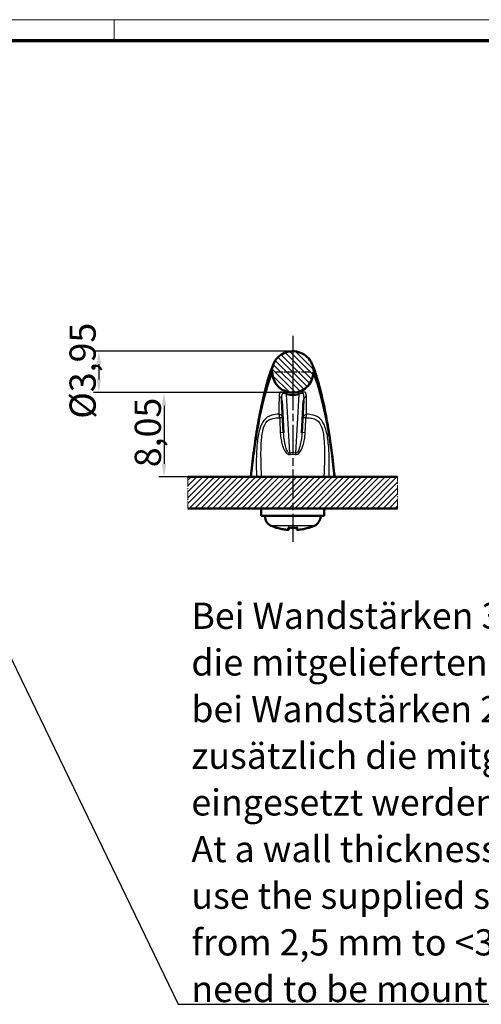
# Model space of a CAD drawing. Units: millimetres. Extents: x 0 to 210, y 0 to 148.
# Drawn here: x 106 to 150, y 54 to 148 of the extents above; entities that cross this region are included whole.
import ezdxf

# ---------------------------------------------------------------- set-up
doc = ezdxf.new("R2010")
doc.units = ezdxf.units.MM
doc.header["$LTSCALE"] = 0.5
for name, pattern in [('ACAD_ISO04W100', [30, 24, -3, 0, -3]), ('CHAIN', [0.3543, 0.2362, -0.0295, 0.0591, -0.0295]), ('DASH_DOT', [0.37, 0.24, -0.06, 0.01, -0.06])]:
    doc.linetypes.add(name, pattern=pattern)
doc.layers.get('0').update_dxf_attribs({"lineweight": 25})
for name, color, linetype, lineweight in [('Bemaßung (ISO)', 1, 'Continuous', 25), ('Mittellinie (ISO)', 1, 'DASH_DOT', 25), ('Mittelpunktmarkierung (ISO)', 1, 'DASH_DOT', 25), ('Schraffur (ISO)', 1, 'Continuous', 18), ('Sichtbar (ISO)', 7, 'Continuous', 50), ('Sichtbar schmal (ISO)', 1, 'Continuous', 25), ('Symbol (ISO)', 1, 'Continuous', 25)]:
    doc.layers.add(name, color=color, linetype=linetype, lineweight=lineweight)
doc.styles.add('5', font='isocpeur.ttf', dxfattribs={"width": 1.1})
doc.styles.add('Notiztext (DIN)', font='isocpeur.ttf', dxfattribs={"width": 1.1})
doc.dimstyles.new('11-Bopla 5', dxfattribs={"dimscale": 0.5, "dimtxt": 5, "dimasz": 2.5, "dimexe": 1, "dimexo": 0, "dimgap": 0.6, "dimtad": 1, "dimdec": 6, "dimrnd": 1e-08, "dimtxsty": '5', "dimcen": 0.09, "dimdle": 7, "dimclrd": 1, "dimclre": 1, "dimclrt": 7, "dimadec": 6, "dimazin": 2, "dimtfac": 0.7, "dimtdec": 3, "dimtmove": 0, "dimatfit": 3, "dimfxl": 1, "dimtolj": 1, "dimlwd": 25, "dimlwe": 25, "dimarcsym": 0})
doc.dimstyles.new('14-Bopla 5 ø', dxfattribs={"dimscale": 0.5, "dimtxt": 5, "dimasz": 2.5, "dimexe": 1, "dimexo": 0, "dimgap": 0.6, "dimtad": 1, "dimdec": 6, "dimrnd": 1e-08, "dimtxsty": '5', "dimcen": 0.09, "dimdle": 7, "dimclrd": 1, "dimclre": 1, "dimclrt": 7, "dimadec": 6, "dimazin": 2, "dimtfac": 0.7, "dimtdec": 3, "dimtmove": 0, "dimatfit": 3, "dimfxl": 1, "dimtolj": 1, "dimlwd": 25, "dimlwe": 25, "dimarcsym": 0})
doc.dimstyles.new('Standard - Methode 2a (DIN)$7', dxfattribs={"dimscale": 0.5, "dimtxt": 2.5, "dimasz": 2.5, "dimexe": 1, "dimexo": 0, "dimgap": 0.2, "dimtad": 1, "dimtih": 1, "dimtoh": 1, "dimrnd": 1e-08, "dimtxsty": 'Notiztext (DIN)', "dimcen": 0.09, "dimdle": 10, "dimclrd": 256, "dimclre": 256, "dimclrt": 5, "dimazin": 2, "dimtfac": 1.4, "dimtmove": 0, "dimatfit": 3, "dimfxl": 1, "dimtolj": 1, "dimlwd": -1, "dimlwe": -1, "dimarcsym": 0})

# ---------------------------------------------------------------- blocks, each defined once
blk = doc.blocks.new('Ränder Bopla-A3-Rahmen')
at = {"color": 1, "linetype": 'Continuous', "lineweight": 18}
for p, q in [((1, 296), (419, 296)), ((230, 296), (230, 292))]:
    blk.add_line(p, q, dxfattribs=at)
at = {"color": 3, "linetype": 'Continuous', "lineweight": 70}
blk.add_line((20, 292), (415, 292), dxfattribs=at)
blk = doc.blocks.new('*D11')
at = {"layer": 'Bemaßung (ISO)', "color": 1, "linetype": 'Continuous', "lineweight": 25}
for p, q in [((132.027, 116.364), (113.027, 116.364)), ((113.527, 115.114), (113.527, 113.664)), ((132.027, 112.414), (113.027, 112.414))]:
    blk.add_line(p, q, dxfattribs=at)
at = {"layer": 'Bemaßung (ISO)', "color": 1, "linetype": 'Continuous'}
for points in [[(113.319, 115.114), (113.736, 115.114), (113.527, 116.364)], [(113.319, 113.664), (113.736, 113.664), (113.527, 112.414)]]:
    blk.add_solid(points, dxfattribs=at)
at = {"layer": 'Defpoints', "color": 0, "linetype": 'Continuous'}
for p in [(132.027, 116.364), (113.527, 112.414), (132.027, 112.414)]:
    blk.add_point(p, dxfattribs=at)
at = {"layer": 'Bemaßung (ISO)', "color": 7, "linetype": 'Continuous', "lineweight": 25, "insert": (113.227, 109.92), "char_height": 2.5, "attachment_point": 7, "rotation": 90, "style": '5'}
blk.add_mtext('\\A1;\\fISOCPEUR|b0|i0;\\H2.5000;Ø3,95', dxfattribs=at)
blk = doc.blocks.new('*D12')
at = {"layer": 'Bemaßung (ISO)', "color": 1, "linetype": 'Continuous', "lineweight": 25}
for p, q in [((132.027, 112.414), (119.248, 112.414)), ((119.748, 111.164), (119.748, 105.614)), ((122.027, 104.364), (119.248, 104.364))]:
    blk.add_line(p, q, dxfattribs=at)
at = {"layer": 'Bemaßung (ISO)', "color": 1, "linetype": 'Continuous'}
for points in [[(119.54, 111.164), (119.956, 111.164), (119.748, 112.414)], [(119.54, 105.614), (119.956, 105.614), (119.748, 104.364)]]:
    blk.add_solid(points, dxfattribs=at)
at = {"layer": 'Defpoints', "color": 0, "linetype": 'Continuous'}
for p in [(132.027, 112.414), (119.748, 104.364), (122.027, 104.364)]:
    blk.add_point(p, dxfattribs=at)
at = {"layer": 'Bemaßung (ISO)', "color": 7, "linetype": 'Continuous', "lineweight": 25, "insert": (119.448, 105.295), "char_height": 2.5, "attachment_point": 7, "rotation": 90, "style": '5'}
blk.add_mtext('\\A1;8,05', dxfattribs=at)

msp = doc.modelspace()

# ---------------------------------------------------------------- hatches: boundary and pattern name
at = {"layer": 'Schraffur (ISO)'}
h = msp.add_hatch(dxfattribs=at)
h.set_pattern_fill('ANSI31', color=256, scale=3.175, angle=90.000210459, style=0)
h.set_pattern_definition([(135.0002, (0, 0), (-0.280632, -0.280634), [])])
edge = h.paths.add_edge_path()
edge.add_spline(control_points=[(134.0274469, 114.3639799), (134.0274469, 114.4656749), (134.0196905, 114.567168), (134.0042696, 114.6675785)], knot_values=[-0.6301098527, -0.6301098527, -0.6301098527, -0.6301098527, -0.5996013723, -0.5996013723, -0.5996013723, -0.5996013723], degree=3, periodic=0)
edge.add_spline(control_points=[(134.0042696, 114.6675785), (133.9986613, 114.7040957), (133.9920393, 114.7404698), (133.955793, 114.9123533), (133.9131419, 115.0447048), (133.7519826, 115.409829), (133.6012909, 115.6252645), (133.2258097, 115.9862469), (133.0046101, 116.1283426), (132.5201941, 116.3197468), (132.261609, 116.3672252), (131.7407945, 116.3603902), (131.4835445, 116.3061421), (131.0043183, 116.1020914), (130.7869238, 115.9542397), (130.4210452, 115.5835279), (130.276059, 115.364212), (130.1169896, 114.9765925), (130.0745869, 114.8235995), (130.050625, 114.6675784)], knot_values=[-0.5996013723, -0.5996013723, -0.5996013723, -0.5996013723, -0.5885060577, -0.5885060577, -0.5469022627, -0.5469022627, -0.4687733681, -0.4687733681, -0.3906444734, -0.3906444734, -0.3125155787, -0.3125155787, -0.234386684, -0.234386684, -0.1562577894, -0.1562577894, -0.0781288947, -0.0781288947, -0.0305610262, -0.0305610262, -0.0305610262, -0.0305610262], degree=3, periodic=0)
edge.add_spline(control_points=[(130.050625, 114.6675784), (130.0352301, 114.5673392), (130.0274469, 114.46585), (130.0274469, 114.3639799)], knot_values=[-0.0305610262, -0.0305610262, -0.0305610262, -0.0305610262, 0, 0, 0, 0], degree=3, periodic=0)
edge.add_line((130.0274469, 114.3639799), (130.0774469, 114.3639799))
edge.add_spline(control_points=[(130.0774469, 114.3639799), (130.0774469, 114.2334696), (130.0905494, 114.1030527), (130.1614347, 113.7551069), (130.2436999, 113.5448497), (130.4914901, 113.1360502), (130.664264, 112.9466912), (131.0726711, 112.6448587), (131.3043997, 112.5352707), (131.7968202, 112.4110882), (132.0528043, 112.3976809), (132.5555033, 112.4697436), (132.797412, 112.5545246), (133.2351152, 112.8120418), (133.4267251, 112.982316), (133.733891, 113.386727), (133.8465104, 113.6169976), (133.9554788, 114.0263567), (133.9774469, 114.1949919), (133.9774469, 114.3639799)], knot_values=[-0.6397575773, -0.6397575773, -0.6397575773, -0.6397575773, -0.6004644116, -0.6004644116, -0.5332297062, -0.5332297062, -0.4570540339, -0.4570540339, -0.3808783616, -0.3808783616, -0.3047026892, -0.3047026892, -0.2285270169, -0.2285270169, -0.1523513446, -0.1523513446, -0.0761756723, -0.0761756723, -0.0252670731, -0.0252670731, -0.0252670731, -0.0252670731], degree=3, periodic=0)
edge.add_line((133.9774469, 114.3639799), (134.0274469, 114.3639799))
h = msp.add_hatch(dxfattribs=at)
h.set_pattern_fill('ANSI31', color=256, scale=3.175, style=0)
h.set_pattern_definition([(45, (0, 0), (-0.280633, 0.280633), [])])
h.paths.add_polyline_path([(122.0274469, 104.3639799), (122.0274469, 101.3639799), (142.0274469, 101.3639799), (142.0274469, 104.3639799)])

# ---------------------------------------------------------------- linework, layer by layer
at = {"layer": 'Mittellinie (ISO)', "linetype": 'CHAIN', "ltscale": 23.990969}
msp.add_line((132.0274469, 117.8323173), (132.0274469, 98.1616792), dxfattribs=at)
at = {"layer": 'Mittelpunktmarkierung (ISO)', "linetype": 'CHAIN', "ltscale": 10.000767}
msp.add_line((132.0274469, 117.6139797), (132.0274469, 113.1139797), dxfattribs=at)
at = {"layer": 'Mittelpunktmarkierung (ISO)', "linetype": 'CHAIN', "ltscale": 7.552588}
msp.add_line((133.7515568, 114.3639797), (130.353142, 114.3639797), dxfattribs=at)
at = {"layer": 'Sichtbar (ISO)'}
for p, q in [((130.9929245, 111.6725173), (131.1546309, 108.586975)), ((132.9002629, 108.586975), (133.0619693, 111.6725173)), ((142.0274469, 104.3639799), (122.0274469, 104.3639799)), ((122.0274469, 101.3639799), (142.0274469, 101.3639799)), ((129.0274469, 101.3639799), (129.0274469, 100.6639799)), ((129.0274469, 100.6639799), (135.0274469, 100.6639799)), ((129.3774469, 100.6639799), (129.3774469, 100.6201495)), ((134.6774469, 100.6639799), (134.6774469, 100.6201495)), ((135.0274469, 101.3639799), (135.0274469, 100.6639799)), ((131.6734368, 99.5248015), (131.6487218, 99.3846359)), ((132.406172, 99.3846359), (132.381457, 99.5248015))]:
    msp.add_line(p, q, dxfattribs=at)
at = {"layer": 'Sichtbar (ISO)', "color": 1, "linetype": 'ACAD_ISO04W100', "lineweight": 18, "ltscale": 0.07864}
for p, q in [((122.0274469, 104.3639799), (122.0274469, 101.3639799)), ((142.0274469, 101.3639799), (142.0274469, 104.3639799))]:
    msp.add_line(p, q, dxfattribs=at)
at = {"layer": 'Sichtbar (ISO)'}
for centre, radius, start, end in [((130.3774469, 100.6201495), 1, 180, 245.63802206), ((133.6774469, 100.6201495), 1, 294.36197794, 0), ((132.0274469, 104.2639799), 5, 245.63802206, 251.68079304), ((132.0274469, 104.2639799), 5, 288.31920696, 294.36197794), ((130.4873244, 99.6123111), 0.1, 251.68079304, 288.702928867), ((133.5675694, 99.6123111), 0.1, 251.297071133, 288.31920696)]:
    msp.add_arc(centre, radius, start, end, dxfattribs=at)
for points, knots in [([(134.0274469, 114.3639799), (134.0274469, 114.5026593), (134.013023, 114.6409633), (133.955793, 114.9123533), (133.9131419, 115.0447048), (133.7519826, 115.409829), (133.6012909, 115.6252645), (133.2258097, 115.9862469), (133.0046101, 116.1283426), (132.5201941, 116.3197468), (132.261609, 116.3672252), (131.7407945, 116.3603902), (131.4835445, 116.3061421), (131.0043183, 116.1020914), (130.7869238, 115.9542397), (130.4210452, 115.5835279), (130.276059, 115.364212), (130.0783146, 114.8823494), (130.0274469, 114.6244096), (130.0274469, 114.3639799)], [-0.63010985266, -0.63010985266, -0.63010985266, -0.63010985266, -0.5885060577, -0.5885060577, -0.54690226274, -0.54690226274, -0.46877336806, -0.46877336806, -0.39064447339, -0.39064447339, -0.31251557871, -0.31251557871, -0.23438668403, -0.23438668403, -0.15625778935, -0.15625778935, -0.07812889468, -0.07812889468, 0, 0, 0, 0]), ([(128.0274469, 104.3639799), (128.1428421, 105.4015602), (128.2626513, 106.4491796), (128.5131044, 108.2515365), (128.6374227, 109.0326043), (128.9002509, 110.4800503), (129.0403407, 111.1583941), (129.3147338, 112.3613406), (129.4504121, 112.8928976), (129.6959189, 113.7816107), (129.8053741, 114.1402608), (130.0141754, 114.7332326), (130.1193844, 114.9546859), (130.1259809, 114.9705243), (130.1262203, 114.9711154), (130.1262203, 114.9711154)], [0, 0, 0, 0, 0.3136073643, 0.3136073643, 0.5653522181, 0.5653522181, 0.8171551301, 0.8171551301, 1.0690209753, 1.0690209753, 1.3204335263, 1.3204335263, 1.5733913728, 1.5733913728, 1.5941120351, 1.5941120351, 1.5941120351, 1.5941120351]), ([(133.9438258, 114.9362492), (133.9464511, 114.9303579), (133.9494432, 114.9236859), (133.9610795, 114.8979151), (133.9738473, 114.8715074), (134.0906329, 114.602356), (134.1554226, 114.4151642), (134.3710173, 113.7498934), (134.5331207, 113.1776165), (134.9260936, 111.5921185), (135.1638345, 110.4821054), (135.6292874, 107.7709917), (135.8407867, 106.0423418), (136.0274469, 104.3639799)], [0.3760893949, 0.3760893949, 0.3760893949, 0.3760893949, 0.3983545245, 0.3983545245, 0.4528132444, 0.4528132444, 0.6303701053, 0.6303701053, 0.9610773385, 0.9610773385, 1.3704604437, 1.3704604437, 1.87774326, 1.87774326, 1.87774326, 1.87774326]), ([(128.0274469, 104.3639799), (128.0352079, 104.4337631), (128.0429689, 104.5035462), (128.0507407, 104.5733293), (128.0546265, 104.6082209), (128.0585151, 104.6431124), (128.0624075, 104.678004), (128.1470552, 105.4367839), (128.234427, 106.190978), (128.3316013, 106.921144), (128.4264303, 107.6336882), (128.5303628, 108.3232945), (128.6420362, 108.9730272), (128.8681447, 110.2885609), (129.1275696, 111.4375994), (129.3580115, 112.3070408), (129.4746398, 112.7470713), (129.5831344, 113.1161789), (129.6754428, 113.4048482), (129.7655235, 113.6865509), (129.8400068, 113.8916429), (129.8952598, 114.0150874), (129.9645032, 114.1697891), (130.0025974, 114.273352), (130.0177348, 114.3251337), (130.0253036, 114.3510245), (130.0274469, 114.3639799), (130.0274469, 114.3639799)], [0, 0, 0, 0, 0.00582073471, 0.00582073471, 0.00582073471, 0.00873110206, 0.00873110206, 0.00873110206, 0.07202229246, 0.07202229246, 0.07202229246, 0.13378601397, 0.13378601397, 0.13378601397, 0.25884092588, 0.25884092588, 0.25884092588, 0.32213211628, 0.32213211628, 0.32213211628, 0.38389583779, 0.38389583779, 0.38389583779, 0.4612986126, 0.4612986126, 0.4612986126, 0.5, 0.5, 0.5, 0.5]), ([(128.0274469, 104.3639799), (128.0354019, 104.4337631), (128.043357, 104.5035462), (128.051323, 104.5733293), (128.055306, 104.6082209), (128.0592918, 104.6431124), (128.0632815, 104.678004), (128.1500455, 105.4367839), (128.2396015, 106.190978), (128.3392051, 106.921144), (128.4364049, 107.6336882), (128.5429357, 108.3232945), (128.6574009, 108.9730272), (128.8891622, 110.2885609), (129.1550727, 111.4375994), (129.3912756, 112.3070408), (129.5108196, 112.7470713), (129.6220266, 113.1161789), (129.7166427, 113.4048482), (129.8089754, 113.6865509), (129.8853208, 113.8916429), (129.9419551, 114.0150874), (130.0129296, 114.1697891), (130.0519762, 114.273352), (130.067492, 114.3251337), (130.07525, 114.3510245), (130.0774469, 114.3639799), (130.0774469, 114.3639799)], [0, 0, 0, 0, 0.00582073471, 0.00582073471, 0.00582073471, 0.00873110206, 0.00873110206, 0.00873110206, 0.07202229246, 0.07202229246, 0.07202229246, 0.13378601397, 0.13378601397, 0.13378601397, 0.25884092588, 0.25884092588, 0.25884092588, 0.32213211628, 0.32213211628, 0.32213211628, 0.38389583779, 0.38389583779, 0.38389583779, 0.4612986126, 0.4612986126, 0.4612986126, 0.5, 0.5, 0.5, 0.5]), ([(130.0274469, 114.3639799), (130.0357802, 114.3639799), (130.0441136, 114.3639799), (130.0607802, 114.3639799), (130.0691136, 114.3639799), (130.0774469, 114.3639799)], [-0.005, -0.005, -0.005, -0.005, -0.0025, -0.0025, 0, 0, 0, 0]), ([(130.0774469, 114.3639799), (130.0774469, 114.2334696), (130.0905494, 114.1030527), (130.1614347, 113.7551069), (130.2436999, 113.5448497), (130.4914901, 113.1360502), (130.664264, 112.9466912), (131.0726711, 112.6448587), (131.3043997, 112.5352707), (131.7968202, 112.4110882), (132.0528043, 112.3976809), (132.5555033, 112.4697436), (132.797412, 112.5545246), (133.2351152, 112.8120418), (133.4267251, 112.982316), (133.733891, 113.386727), (133.8465104, 113.6169976), (133.9554788, 114.0263567), (133.9774469, 114.1949919), (133.9774469, 114.3639799)], [-0.63975757728, -0.63975757728, -0.63975757728, -0.63975757728, -0.6004644116, -0.6004644116, -0.53322970617, -0.53322970617, -0.45705403386, -0.45705403386, -0.38087836155, -0.38087836155, -0.30470268924, -0.30470268924, -0.22852701693, -0.22852701693, -0.15235134462, -0.15235134462, -0.07617567231, -0.07617567231, -0.02526707312, -0.02526707312, -0.02526707312, -0.02526707312]), ([(133.9774469, 114.3639799), (133.9857802, 114.3639799), (133.9941136, 114.3639799), (134.0107802, 114.3639799), (134.0191136, 114.3639799), (134.0274469, 114.3639799)], [-0.005, -0.005, -0.005, -0.005, -0.0025, -0.0025, 0, 0, 0, 0]), ([(133.9774469, 114.3639799), (133.9774469, 114.3639799), (133.9796438, 114.3510245), (133.9874018, 114.3251337), (134.0029177, 114.273352), (134.0419643, 114.1697891), (134.1129387, 114.0150874), (134.169573, 113.8916429), (134.2459184, 113.6865509), (134.3382511, 113.4048482), (134.4328673, 113.1161789), (134.5440742, 112.7470713), (134.6636182, 112.3070408), (134.8998211, 111.4375994), (135.1657317, 110.2885609), (135.3974929, 108.9730272), (135.5119582, 108.3232945), (135.6184889, 107.6336882), (135.7156887, 106.921144), (135.8152923, 106.190978), (135.9048484, 105.4367839), (135.9916123, 104.678004), (135.9956021, 104.6431124), (135.9995878, 104.6082209), (136.0035708, 104.5733293), (136.0115368, 104.5035462), (136.0194919, 104.4337631), (136.0274469, 104.3639799)], [-0.5, -0.5, -0.5, -0.5, -0.4612986126, -0.4612986126, -0.4612986126, -0.38389583779, -0.38389583779, -0.38389583779, -0.32213211628, -0.32213211628, -0.32213211628, -0.25884092588, -0.25884092588, -0.25884092588, -0.13378601397, -0.13378601397, -0.13378601397, -0.07202229246, -0.07202229246, -0.07202229246, -0.00873110206, -0.00873110206, -0.00873110206, -0.00582073471, -0.00582073471, -0.00582073471, 0, 0, 0, 0]), ([(136.0274469, 104.3639799), (136.0196859, 104.4337631), (136.0119249, 104.5035462), (136.0041532, 104.5733293), (136.0002673, 104.6082209), (135.9963788, 104.6431124), (135.9924863, 104.678004), (135.9078386, 105.4367839), (135.8204668, 106.190978), (135.7232925, 106.921144), (135.6284635, 107.6336882), (135.5245311, 108.3232945), (135.4128577, 108.9730272), (135.1867491, 110.2885609), (134.9273242, 111.4375994), (134.6968823, 112.3070408), (134.5802541, 112.7470713), (134.4717595, 113.1161789), (134.379451, 113.4048482), (134.2893703, 113.6865509), (134.214887, 113.8916429), (134.1596341, 114.0150874), (134.0903907, 114.1697891), (134.0522964, 114.273352), (134.037159, 114.3251337), (134.0295903, 114.3510245), (134.0274469, 114.3639799), (134.0274469, 114.3639799)], [0, 0, 0, 0, 0.00582073471, 0.00582073471, 0.00582073471, 0.00873110206, 0.00873110206, 0.00873110206, 0.07202229246, 0.07202229246, 0.07202229246, 0.13378601397, 0.13378601397, 0.13378601397, 0.25884092588, 0.25884092588, 0.25884092588, 0.32213211628, 0.32213211628, 0.32213211628, 0.38389583779, 0.38389583779, 0.38389583779, 0.4612986126, 0.4612986126, 0.4612986126, 0.5, 0.5, 0.5, 0.5]), ([(130.4593853, 99.5371827), (130.4598301, 99.5369928), (130.4602761, 99.5368063), (130.4630708, 99.5356602), (130.4654517, 99.5347864), (130.4678608, 99.5340047)], [-0.0180247591182, -0.0180247591182, -0.0180247591182, -0.0180247591182, -0.0178292098609, -0.0178292098609, -0.0168021873195, -0.0168021873195, -0.0168021873195, -0.0168021873195]), ([(130.4678608, 99.5340048), (130.5381241, 99.5112088), (130.6089019, 99.4899538), (130.7513466, 99.4505676), (130.8230134, 99.4324364), (130.9670943, 99.3993337), (131.0395082, 99.3843621), (131.18494, 99.3576081), (131.2579579, 99.3458256), (131.4044528, 99.3254731), (131.47793, 99.316903), (131.5515641, 99.3099475)], [1.25255234346, 1.25255234346, 1.25255234346, 1.25255234346, 1.29707626187, 1.29707626187, 1.34160018027, 1.34160018027, 1.38612409867, 1.38612409867, 1.43064801707, 1.43064801707, 1.47517193547, 1.47517193547, 1.47517193547, 1.47517193547]), ([(131.542011, 99.3113338), (131.5424769, 99.3112425), (131.5429432, 99.3111545), (131.5594266, 99.3081704), (131.5760094, 99.3092851), (131.6025198, 99.3189884), (131.6131354, 99.3253343), (131.6292564, 99.3409683), (131.6353771, 99.3490613), (131.6441154, 99.3665134), (131.6470666, 99.3752488), (131.6487218, 99.3846359)], [-0.000199564028, -0.000199564028, -0.000199564028, -0.000199564028, 0, 0, 0.006850838283, 0.006850838283, 0.011665915038, 0.011665915038, 0.015214867611, 0.015214867611, 0.018153160782, 0.018153160782, 0.018153160782, 0.018153160782]), ([(131.5818343, 99.5371827), (131.5822828, 99.5369928), (131.5827317, 99.5368063), (131.5926596, 99.5327545), (131.6023366, 99.5303216), (131.6118586, 99.529531)], [-0.0180247591143, -0.0180247591143, -0.0180247591143, -0.0180247591143, -0.0178292104118, -0.0178292104118, -0.0137023863716, -0.0137023863716, -0.0137023863716, -0.0137023863716]), ([(131.6118583, 99.5295331), (131.6671397, 99.5249432), (131.7224992, 99.5212693), (131.8333124, 99.5157574), (131.888766, 99.5139194), (131.9997045, 99.5120814), (132.0551894, 99.5120814), (132.1661279, 99.5139194), (132.2215814, 99.5157574), (132.3323946, 99.5212693), (132.3877542, 99.5249432), (132.4430355, 99.5295331)], [1.4866878067, 1.4866878067, 1.4866878067, 1.4866878067, 1.52033121474, 1.52033121474, 1.55397462278, 1.55397462278, 1.58761803081, 1.58761803081, 1.62126143885, 1.62126143885, 1.65490484689, 1.65490484689, 1.65490484689, 1.65490484689]), ([(132.5128828, 99.3113338), (132.5124169, 99.3112425), (132.5119506, 99.3111545), (132.4954672, 99.3081704), (132.4788844, 99.3092851), (132.452374, 99.3189884), (132.4417584, 99.3253343), (132.4256375, 99.3409683), (132.4195167, 99.3490613), (132.4107784, 99.3665134), (132.4078272, 99.3752488), (132.406172, 99.3846359)], [-0.000199564028, -0.000199564028, -0.000199564028, -0.000199564028, 0, 0, 0.006850838283, 0.006850838283, 0.011665915038, 0.011665915038, 0.015214867611, 0.015214867611, 0.018153160782, 0.018153160782, 0.018153160782, 0.018153160782]), ([(132.4730596, 99.5371827), (132.472611, 99.5369928), (132.4721622, 99.5368063), (132.4622342, 99.5327545), (132.4525573, 99.5303216), (132.4430353, 99.529531)], [-0.0180247591179, -0.0180247591179, -0.0180247591179, -0.0180247591179, -0.0178292098607, -0.0178292098607, -0.0137023863569, -0.0137023863569, -0.0137023863569, -0.0137023863569]), ([(132.5033297, 99.3099475), (132.5769638, 99.316903), (132.650441, 99.3254731), (132.796936, 99.3458256), (132.8699538, 99.3576081), (133.0153856, 99.3843621), (133.0877996, 99.3993337), (133.2318804, 99.4324364), (133.3035472, 99.4505676), (133.4459919, 99.4899538), (133.5167697, 99.5112088), (133.587033, 99.5340048)], [1.66642071812, 1.66642071812, 1.66642071812, 1.66642071812, 1.71094463652, 1.71094463652, 1.75546855492, 1.75546855492, 1.79999247332, 1.79999247332, 1.84451639172, 1.84451639172, 1.88904031013, 1.88904031013, 1.88904031013, 1.88904031013]), ([(133.5955086, 99.5371827), (133.5950637, 99.5369928), (133.5946177, 99.5368063), (133.5918231, 99.5356602), (133.5894421, 99.5347864), (133.587033, 99.5340047)], [-0.0180247591144, -0.0180247591144, -0.0180247591144, -0.0180247591144, -0.0178292104117, -0.0178292104117, -0.0168021873201, -0.0168021873201, -0.0168021873201, -0.0168021873201])]:
    msp.add_open_spline(points, degree=3, knots=knots, dxfattribs=at)
at = {"layer": 'Sichtbar schmal (ISO)'}
for p, q in [((131.7491419, 106.6423383), (131.4393121, 112.2430895)), ((132.6155817, 112.2430895), (132.305752, 106.6423383)), ((129.3774469, 100.6201495), (134.6774469, 100.6201495)), ((134.0899469, 99.7091919), (129.9649469, 99.7091919)), ((130.4558934, 99.5173791), (130.4593853, 99.5371827)), ((131.542011, 99.3113338), (131.5818343, 99.5371827)), ((132.4730596, 99.5371827), (132.5128828, 99.3113338)), ((133.5955086, 99.5371827), (133.5990005, 99.5173791))]:
    msp.add_line(p, q, dxfattribs=at)
for centre, major_axis, ratio, start_param, end_param in [((130.4936097, 111.6463493), (0.4993148, 0.026168), 0.9339197613, 0, 1.0328587753), ((131.4393121, 111.7775834), (0.1432167, 0.4790501), 0.589945743, 0.1169664691, 0.4690394171), ((132.6155817, 111.7775834), (-0.1432167, 0.4790501), 0.589945743, 5.8141458901, 6.166218838), ((133.5612841, 111.6463493), (-0.4993148, 0.026168), 0.9339197613, 5.2503265319, 6.2831853072), ((130.5807453, 109.9837025), (0.4993148, 0.026168), 0.7581383031, 0, 1.2768909156), ((130.5807453, 109.9837025), (0.0042771, -0.4999817), 0.381563257, 1.6198937908, 2.4003338578), ((130.5807453, 109.9837025), (0.4993148, 0.026168), 0.035009405, 0, 1.1778768353), ((133.4741485, 109.9837025), (-0.4993148, 0.026168), 0.7581383031, 5.0062943916, 6.2831853072), ((133.4741485, 109.9837025), (-0.4993148, 0.026168), 0.035009405, 5.1053084718, 6.2831853072), ((133.4741485, 109.9837025), (0.0042771, 0.4999817), 0.381563257, 0.7412587958, 1.5216988628), ((130.6553161, 108.560807), (0.4993148, 0.026168), 0.0355176937, 0, 1.1912290638), ((133.3995777, 108.560807), (-0.4993148, 0.026168), 0.0355176937, 5.0919562434, 6.2831853072), ((131.7491419, 106.487985), (0.1366526, -0.4809637), 0.0883567013, 1.6001145715, 1.8722966711), ((132.305752, 106.487985), (-0.1366526, -0.4809637), 0.0883567013, 4.4108886361, 4.6830707357), ((132.0274469, 104.1976538), (-4.9853895, 0), 0.984807753, 1.2508333498, 1.4732700867), ((132.0274469, 104.3896039), (-4.9473867, 0), 0.984807753, 1.4806037845, 1.6609888691), ((132.0274469, 104.1976538), (-4.9853895, 0), 0.984807753, 1.6683225669, 1.8907593038)]:
    msp.add_ellipse(centre, major_axis=major_axis, ratio=ratio, start_param=start_param, end_param=end_param, dxfattribs=at)
for points, knots in [([(130.7284544, 112.0602171), (130.7248373, 111.9633703), (130.7213353, 111.8549719), (130.715173, 111.614747), (130.7125522, 111.4827998), (130.7105174, 111.3398081), (130.7084826, 111.1968164), (130.7070184, 111.0426878), (130.7055598, 110.7134415), (130.7055661, 110.5383293), (130.7064048, 110.3536005)], [0, 0, 0, 0, 0.08153924091, 0.08153924091, 0.16307848182, 0.16307848182, 0.16307848182, 0.24461772273, 0.24461772273, 0.32615696365, 0.32615696365, 0.32615696365, 0.32615696365]), ([(131.5485692, 112.2632202), (131.5130144, 112.2746096), (131.4749364, 112.2870681), (131.434959, 112.3006531), (131.3342698, 112.3346382), (131.2128689, 112.3811159), (131.1218219, 112.4148966), (131.04786, 112.4421072), (130.9968089, 112.4578581), (130.8920174, 112.4763943), (130.8556958, 112.4653754), (130.7537582, 112.3829108), (130.7352985, 112.2434687), (130.7284544, 112.0602171)], [0, 0, 0, 0, 0.01705878504, 0.01705878504, 0.01705878504, 0.06003274109, 0.06003274109, 0.06003274109, 0.09495173246, 0.09495173246, 0.15428685163, 0.15428685163, 0.30857370326, 0.30857370326, 0.30857370326, 0.30857370326]), ([(130.9929245, 111.6725173), (130.9807066, 111.9056479), (130.9766522, 112.1044036), (131.0226594, 112.2888966), (131.0407943, 112.3309197), (131.1000811, 112.3660699), (131.1298611, 112.3720655), (131.1745652, 112.3637374), (131.2295813, 112.3534882), (131.3049032, 112.3197433), (131.3679633, 112.285114), (131.3929953, 112.2713677), (131.4169233, 112.2571828), (131.4393121, 112.2430895)], [-0.30857370326, -0.30857370326, -0.30857370326, -0.30857370326, -0.15428685163, -0.15428685163, -0.09495173246, -0.09495173246, -0.06003274109, -0.06003274109, -0.06003274109, -0.01705878504, -0.01705878504, -0.01705878504, 0, 0, 0, 0]), ([(131.4393121, 112.2430895), (131.4912499, 112.2266488), (131.5471282, 112.2111991), (131.7006444, 112.1765941), (131.8027276, 112.1609446), (132.0493759, 112.1455489), (132.1930461, 112.1532988), (132.4298754, 112.1907019), (132.5277939, 112.2153007), (132.6155817, 112.2430895)], [-0.12830351757, -0.12830351757, -0.12830351757, -0.12830351757, -0.10816246339, -0.10816246339, -0.07593677671, -0.07593677671, -0.03404338403, -0.03404338403, 0, 0, 0, 0]), ([(132.5063246, 112.2632202), (132.4353695, 112.2404909), (132.3558604, 112.2202232), (132.1628597, 112.1893291), (132.0453318, 112.1828877), (131.8438449, 112.1956374), (131.7605804, 112.2085959), (131.6358359, 112.2370853), (131.5905483, 112.2497729), (131.5485692, 112.2632202)], [0, 0, 0, 0, 0.03404338403, 0.03404338403, 0.07593677671, 0.07593677671, 0.10816246339, 0.10816246339, 0.12830351757, 0.12830351757, 0.12830351757, 0.12830351757]), ([(133.3264395, 112.0602171), (133.3209267, 112.2078203), (133.305307, 112.3255673), (133.2486084, 112.4247266), (133.2299258, 112.4450337), (133.178564, 112.4691886), (133.1463314, 112.4734677), (133.0580849, 112.4578581), (133.0070338, 112.4421072), (132.9330719, 112.4148966), (132.842025, 112.3811159), (132.720624, 112.3346382), (132.6199348, 112.3006531), (132.5799575, 112.2870681), (132.5418795, 112.2746096), (132.5063246, 112.2632202)], [0.00000000056, 0.00000000056, 0.00000000056, 0.00000000056, 0.12427303461, 0.12427303461, 0.16916820666, 0.16916820666, 0.2136219713, 0.2136219713, 0.24854096273, 0.24854096273, 0.24854096273, 0.29151491877, 0.29151491877, 0.29151491877, 0.30857370381, 0.30857370381, 0.30857370381, 0.30857370381]), ([(132.6155817, 112.2430895), (132.6379705, 112.2571828), (132.6618985, 112.2713677), (132.6869306, 112.285114), (132.7499906, 112.3197433), (132.8253125, 112.3534882), (132.8803287, 112.3637374), (132.9250327, 112.3720655), (132.9548128, 112.3660699), (133.004739, 112.3364694), (133.0215633, 112.308288), (133.0465839, 112.2396245), (133.0544474, 112.1983849), (133.0747581, 112.0246348), (133.0718104, 111.8602964), (133.0619693, 111.6725173)], [-0.30857370381, -0.30857370381, -0.30857370381, -0.30857370381, -0.29151491877, -0.29151491877, -0.29151491877, -0.24854096273, -0.24854096273, -0.24854096273, -0.2136219713, -0.2136219713, -0.16916820666, -0.16916820666, -0.12427303461, -0.12427303461, -0.00000000056, -0.00000000056, -0.00000000056, -0.00000000056]), ([(133.348489, 110.3536005), (133.3493277, 110.5383293), (133.3493341, 110.7134415), (133.3478754, 111.0426878), (133.3464113, 111.1968164), (133.3443765, 111.3398081), (133.3423417, 111.4827998), (133.3397208, 111.614747), (133.3335585, 111.8549719), (133.3300565, 111.9633703), (133.3264395, 112.0602171)], [0, 0, 0, 0, 0.08153924091, 0.08153924091, 0.16307848182, 0.16307848182, 0.16307848182, 0.24461772273, 0.24461772273, 0.32615696365, 0.32615696365, 0.32615696365, 0.32615696365]), ([(130.7064048, 110.3536005), (130.4658886, 110.3391827), (130.2349165, 110.3131633), (129.7213167, 110.1706886), (129.4568585, 110.0076039), (129.0877109, 109.5225765), (128.9670589, 109.2397796), (128.8761518, 108.9380309), (128.7484962, 108.514296), (128.6767359, 108.0501452), (128.58205, 107.0887733), (128.5611772, 106.5883034), (128.5485083, 105.7928347), (128.5481464, 105.5046923), (128.5519688, 105.0364584), (128.554486, 104.8569873), (128.5578194, 104.6776541), (128.5599845, 104.572956), (128.5621911, 104.468492), (128.5644336, 104.3639799)], [1.06317703344, 1.06317703344, 1.06317703344, 1.06317703344, 1.14755823397, 1.14755823397, 1.26619500269, 1.26619500269, 1.37039389079, 1.37039389079, 1.37039389079, 1.5167138895, 1.5167138895, 1.66520253239, 1.66520253239, 1.74822919496, 1.74822919496, 1.79965906453, 1.79965906453, 1.79965906453, 1.83125585752, 1.83125585752, 1.83125585752, 1.83125585752]), ([(129.0581602, 104.3639799), (129.0537578, 104.4651422), (129.0493563, 104.5662769), (129.0449431, 104.6676123), (129.0374921, 104.8387008), (129.0306169, 105.0099217), (129.0146029, 105.4567241), (129.0066431, 105.7317734), (128.992964, 106.4917492), (128.9933688, 106.9707289), (129.0357824, 107.8928773), (129.0755335, 108.3395281), (129.1647301, 108.7455604), (129.2282497, 109.0347083), (129.3179712, 109.3046092), (129.6219944, 109.7545139), (129.8551914, 109.8935109), (130.327435, 109.9968535), (130.5438989, 110.0076326), (130.7710802, 110.0098704)], [-1.83012088754, -1.83012088754, -1.83012088754, -1.83012088754, -1.79965906453, -1.79965906453, -1.79965906453, -1.74822919496, -1.74822919496, -1.66520253239, -1.66520253239, -1.5167138895, -1.5167138895, -1.37039389079, -1.37039389079, -1.37039389079, -1.26619500269, -1.26619500269, -1.14755823397, -1.14755823397, -1.06317703344, -1.06317703344, -1.06317703344, -1.06317703344]), ([(130.7710802, 110.0098704), (130.7824969, 109.7727191), (130.7939037, 109.5355688), (130.8166965, 109.0612703), (130.8280827, 108.8241221), (130.8394583, 108.586975)], [-0.14257347691, -0.14257347691, -0.14257347691, -0.14257347691, -0.07128673846, -0.07128673846, 0, 0, 0, 0]), ([(133.2154356, 108.586975), (133.2211234, 108.7055486), (133.2268138, 108.8241224), (133.2381999, 109.0612706), (133.2438955, 109.1798449), (133.2495937, 109.2984195), (133.2552919, 109.4169942), (133.2609927, 109.5355691), (133.2723994, 109.7727194), (133.2781053, 109.8912948), (133.2838136, 110.0098704)], [-0.14257347691, -0.14257347691, -0.14257347691, -0.14257347691, -0.10693010768, -0.10693010768, -0.07128673846, -0.07128673846, -0.07128673846, -0.03564336923, -0.03564336923, 0, 0, 0, 0]), ([(133.2838136, 110.0098704), (133.4858341, 110.0078804), (133.6796239, 109.9989643), (134.1608433, 109.912603), (134.4174467, 109.7750189), (134.7357076, 109.3083208), (134.8261956, 109.0367504), (134.8901637, 108.7455604), (134.9773674, 108.3486), (135.0172093, 107.9125516), (135.0623667, 106.9747593), (135.0621898, 106.4662651), (135.0445954, 105.562542), (135.0311869, 105.1709748), (135.0089282, 104.6412146), (135.002764, 104.5025525), (134.9967337, 104.3639799)], [-0.76822782393, -0.76822782393, -0.76822782393, -0.76822782393, -0.6931284615, -0.6931284615, -0.56596332437, -0.56596332437, -0.46102170333, -0.46102170333, -0.46102170333, -0.31796158536, -0.31796158536, -0.16073579789, -0.16073579789, -0.04286009267, -0.04286009267, -0.00113496904, -0.00113496904, -0.00113496904, -0.00113496904]), ([(135.4904602, 104.3639799), (135.4935022, 104.5057474), (135.4966741, 104.6460368), (135.5059157, 105.205268), (135.5083534, 105.6156511), (135.4951479, 106.5616865), (135.4737612, 107.0930191), (135.3748451, 108.0706136), (135.3035455, 108.5237634), (135.178742, 108.9380309), (135.0871929, 109.2419107), (134.9655399, 109.5264638), (134.5794796, 110.0298504), (134.2900157, 110.1937957), (133.7689775, 110.3186153), (133.5623801, 110.3407787), (133.348489, 110.3536005)], [0, 0, 0, 0, 0.04286009267, 0.04286009267, 0.16073579789, 0.16073579789, 0.31796158536, 0.31796158536, 0.46102170333, 0.46102170333, 0.46102170333, 0.56596332437, 0.56596332437, 0.6931284615, 0.6931284615, 0.76822782393, 0.76822782393, 0.76822782393, 0.76822782393]), ([(130.8394583, 108.586975), (130.8503065, 108.3608211), (130.8756631, 108.1342754), (130.9453199, 107.7519298), (130.9823414, 107.5937508), (131.0647222, 107.3198493), (131.10606, 107.2031066), (131.1918129, 107.0045783), (131.2334897, 106.9203952), (131.3164624, 106.7828883), (131.3547742, 106.7274872), (131.4344584, 106.6344691), (131.475264, 106.5948185), (131.5554257, 106.5391813), (131.5938772, 106.5197296), (131.6651651, 106.5010695), (131.6970924, 106.4983025), (131.7488432, 106.5035407), (131.7685687, 106.5078726), (131.7876141, 106.514153)], [-0.2556220369, -0.2556220369, -0.2556220369, -0.2556220369, -0.18763986043, -0.18763986043, -0.13862626446, -0.13862626446, -0.10092349833, -0.10092349833, -0.07192137054, -0.07192137054, -0.05064391041, -0.05064391041, -0.03238984361, -0.03238984361, -0.01799435756, -0.01799435756, -0.00692090675, -0.00692090675, 0, 0, 0, 0]), ([(131.7491419, 106.6423383), (131.7382424, 106.6362822), (131.7268973, 106.6321761), (131.6969752, 106.6275141), (131.6783606, 106.6306224), (131.6364837, 106.6499629), (131.6136605, 106.6697153), (131.5657184, 106.7256822), (131.541043, 106.7652681), (131.4925101, 106.8574913), (131.4689374, 106.912057), (131.4175245, 107.0465451), (131.3913884, 107.1281739), (131.3371328, 107.3189692), (131.3105791, 107.4299465), (131.2569228, 107.6874471), (131.2321809, 107.8340968), (131.1841313, 108.1838437), (131.1650963, 108.3872835), (131.1546309, 108.586975)], [0, 0, 0, 0, 0.00692090675, 0.00692090675, 0.01799435756, 0.01799435756, 0.03238984361, 0.03238984361, 0.05064391041, 0.05064391041, 0.07192137054, 0.07192137054, 0.10092349833, 0.10092349833, 0.13862626446, 0.13862626446, 0.18763986043, 0.18763986043, 0.2556220369, 0.2556220369, 0.2556220369, 0.2556220369]), ([(132.2672797, 106.514153), (132.4004194, 106.4702488), (132.5435382, 106.550564), (132.8072484, 106.8439301), (132.9121153, 107.0915282), (133.1258769, 107.7345555), (133.1951495, 108.1640694), (133.2154356, 108.586975)], [-0.25491518923, -0.25491518923, -0.25491518923, -0.25491518923, -0.20653351132, -0.20653351132, -0.12712599464, -0.12712599464, 0, 0, 0, 0]), ([(132.9002629, 108.586975), (132.8806928, 108.2135539), (132.8320414, 107.8218237), (132.69404, 107.2135769), (132.6274381, 106.9732071), (132.4671474, 106.6818974), (132.3819464, 106.6000024), (132.305752, 106.6423383)], [0, 0, 0, 0, 0.12712599464, 0.12712599464, 0.20653351132, 0.20653351132, 0.25491518923, 0.25491518923, 0.25491518923, 0.25491518923]), ([(132.305752, 106.6423383), (132.214175, 106.6698879), (132.1175598, 106.6842426), (131.9300137, 106.6831614), (131.837268, 106.6688497), (131.7491419, 106.6423383)], [0, 0, 0, 0, 0.028672603693, 0.028672603693, 0.056264747206, 0.056264747206, 0.056264747206, 0.056264747206]), ([(131.7876141, 106.514153), (131.8635439, 106.5391916), (131.943475, 106.5527082), (132.1051098, 106.5537294), (132.1883767, 106.5401721), (132.2672797, 106.514153)], [-0.056264747206, -0.056264747206, -0.056264747206, -0.056264747206, -0.028672603693, -0.028672603693, 0, 0, 0, 0])]:
    msp.add_open_spline(points, degree=3, knots=knots, dxfattribs=at)

# ---------------------------------------------------------------- block references
at = {"xscale": 0.5, "yscale": 0.5, "zscale": 0.5}
msp.add_blockref('Ränder Bopla-A3-Rahmen', (0, 0), dxfattribs=at)

# ---------------------------------------------------------------- texts
at = {"layer": 'Symbol (ISO)', "color": 7, "insert": (122.3534925, 54.2473096), "char_height": 2.5, "width": 83.089056015, "attachment_point": 7, "line_spacing_factor": 1.068348, "style": 'Notiztext (DIN)'}
msp.add_mtext('{\\fISOCPEUR|b0|i0;\\H2.5000;Bei Wandstärken 3mm und >3mm\\Pdie mitgelieferten Schrauben benutzen,\\Pbei Wandstärken 2,5mm bis <3mm müssen\\Pzusätzlich die mitgelieferten Unterlegscheiben\\Peingesetzt werden. / \\P\\fISOCPEUR|b0|i1;\\H2.5000;At a wall thickness of 3mm or >3mm, \\Puse the supplied screws. For wall thicknesses \\Pfrom 2,5 mm to <3mm the additional washers \\Pneed to be mounted as well.}', dxfattribs=at)

# ---------------------------------------------------------------- dimensions: what is measured, and where the dimension line sits
at = {"layer": 'Bemaßung (ISO)', "color": 1, "linetype": 'Continuous', "lineweight": 25}
dim = msp.add_linear_dim(base=(113.5274469, 112.4139808), p1=(132.0274469, 116.3639797), p2=(132.0274469, 112.4139808), angle=90, text='\\fISOCPEUR|b0|i0;\\H2.5000;Ø<>', dimstyle='14-Bopla 5 ø', override={"dimdec": 2, "dimtp": 0, "dimtm": 0, "dimtdec": 3, "dimtofl": 0, "dimatfit": 1}, dxfattribs=at)
dim.commit()
dim.dimension.update_dxf_attribs({"geometry": '*D11', "text_midpoint": (113.5274469, 114.3889802), "dimtype": 160})
dim = msp.add_linear_dim(base=(119.7479952, 104.3639799), p1=(132.0274469, 112.4139808), p2=(122.0274469, 104.3639799), angle=90, dimstyle='11-Bopla 5', override={"dimdec": 2, "dimtp": 0, "dimtm": 0, "dimtdec": 3, "dimtofl": 0, "dimatfit": 1}, dxfattribs=at)
dim.commit()
dim.dimension.update_dxf_attribs({"geometry": '*D12', "text_midpoint": (119.7479952, 108.3889804), "dimtype": 160})

# ---------------------------------------------------------------- leaders
at = {"layer": 'Symbol (ISO)', "annotation_type": 0, "has_hookline": 1, "hookline_direction": 0, "text_width": 81.0437492}
msp.add_leader([(97.4656607, 102.927277), (121.1034925, 54.0389762), (122.3534925, 54.0389762)], dimstyle='Standard - Methode 2a (DIN)$7', override={"dimgap": 0, "dimtad": 1}, dxfattribs=at)

doc.saveas('drawing.dxf')
